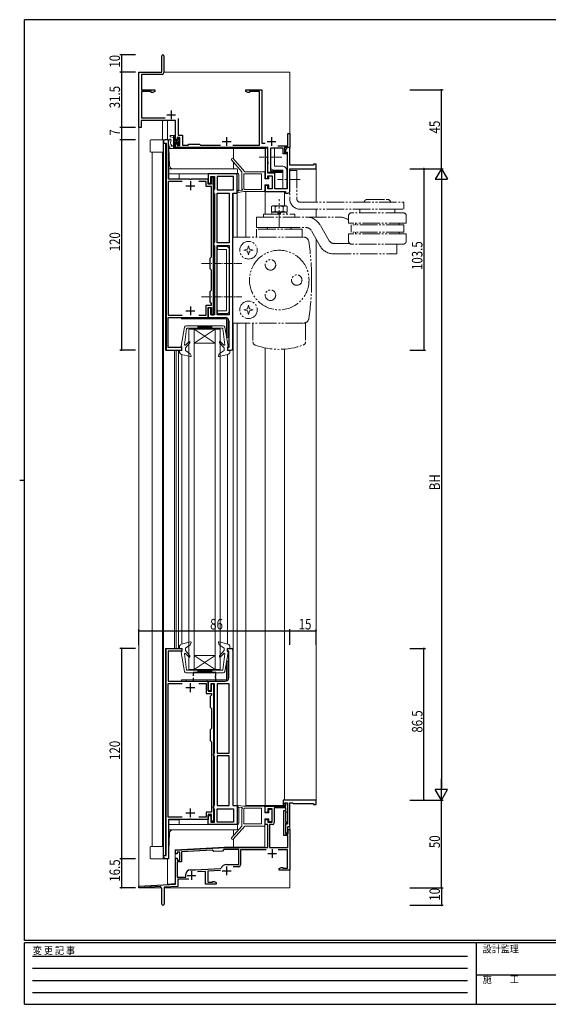
# Model space of a CAD drawing. Extents: x 0 to 793, y 0 to 564.
# Drawn here: x 0 to 302, y 0 to 561 of the extents above; entities that cross this region are included whole.
import ezdxf

# ---------------------------------------------------------------- set-up
doc = ezdxf.new("R2010")
doc.units = 0
for name, pattern in [('CENTER', [50.8, 31.75, -6.35, 6.35, -6.35]), ('HIDDEN', [0.375, 0.25, -0.125]), ('PHANTOM2', [31.75, 15.875, -3.175, 3.175, -3.175, 3.175, -3.175]), ('YCENTER_1', [13, 10, -1, 1, -1]), ('YDIVIDE_1', [15, 10, -1, 1, -1, 1, -1])]:
    doc.linetypes.add(name, pattern=pattern)
for name, color, linetype in [('YKK_11', 7, 'CONTINUOUS'), ('YKK_12', 2, 'CONTINUOUS'), ('YKK_13', 4, 'CONTINUOUS'), ('YKK_D', 6, 'CONTINUOUS'), ('YKK_ZWAK', 7, 'CONTINUOUS')]:
    doc.layers.add(name, color=color, linetype=linetype)
doc.styles.get("Standard").update_dxf_attribs({"font": 'ROMANS.SHX', "bigfont": 'EXTFONT.SHX'})
doc.styles.add('YKK_OSSTYLE1', font='romans.shx', dxfattribs={"width": 0.9, "bigfont": 'EXTFONT.SHX'})

# ---------------------------------------------------------------- blocks, each defined once
blk = doc.blocks.new('A201')
at = {"layer": 'YKK_ZWAK', "color": 254, "linetype": 'Continuous'}
for p, q in [((571, 410), (21, 410)), ((21, 35), (21, 410)), ((19, 222.5), (21, 222.5)), ((571, 35), (21, 35)), ((544, 34), (21, 34)), ((21, 9), (21, 34)), ((205, 34), (205, 9)), ((21, 9), (544, 9))]:
    blk.add_line(p, q, dxfattribs=at)
at = {"layer": 'YKK_ZWAK', "color": 131, "linetype": 'HIDDEN'}
for p, q in [((24.28, 28.63), (201.57, 28.63)), ((24.28, 23.68), (201.57, 23.68)), ((24.28, 18.74), (201.57, 18.74)), ((24.28, 13.79), (201.57, 13.79))]:
    blk.add_line(p, q, dxfattribs=at)
at = {"layer": 'YKK_ZWAK', "color": 131, "linetype": 'Continuous'}
blk.add_line((205, 21), (297, 21), dxfattribs=at)
at = {"layer": 'YKK_ZWAK', "color": 131, "linetype": 'Continuous', "style": 'YKK_OSSTYLE1', "width": 0.9}
for s, p in [('変 更 記 事', (24.37, 29.39)), ('設計監理', (207.69, 30.05)), ('施\u3000\u3000工', (207.69, 17.68))]:
    blk.add_text(s, height=3, dxfattribs=at).set_placement(p)

msp = doc.modelspace()

# ---------------------------------------------------------------- linework, layer by layer
at = {"layer": 'YKK_11', "color": 7, "linetype": 'Continuous', "lineweight": 30, "ltscale": 0.5}
for p, q in [((81.06, 531.44), (81.06, 540.84)), ((82.26, 540.84), (82.26, 531.24)), ((68.06, 531.44), (81.06, 531.44)), ((68.06, 499.94), (68.06, 531.44)), ((69.46, 530.24), (69.46, 521.44)), ((81.26, 530.24), (69.46, 530.24)), ((69.46, 521.44), (77.06, 521.44)), ((69.56, 520.44), (69.56, 505.44)), ((75.06, 520.44), (69.56, 520.44)), ((75.06, 519.81), (75.06, 520.44)), ((75.97, 519.81), (75.06, 519.81)), ((77.06, 520.44), (75.97, 519.81)), ((77.06, 521.44), (77.06, 520.44)), ((129.06, 521.44), (138.06, 521.44)), ((129.06, 520.44), (129.06, 521.44)), ((130.15, 519.81), (129.06, 520.44)), ((131.06, 519.81), (130.15, 519.81)), ((131.06, 520.44), (131.06, 519.81)), ((136.86, 520.44), (131.06, 520.44)), ((136.86, 489.94), (136.86, 520.44)), ((138.06, 521.44), (138.06, 490.94)), ((69.56, 505.44), (82.96, 505.44)), ((83.96, 507.14), (88.96, 507.14)), ((86.46, 509.64), (86.46, 504.64)), ((69.36, 499.94), (68.06, 499.94)), ((69.36, 503.94), (69.36, 499.94)), ((88.86, 503.94), (69.36, 503.94)), ((88.86, 493.14), (88.86, 503.94)), ((90.36, 505.14), (90.36, 495.64)), ((89.86, 494.14), (89.86, 493.14)), ((91.36, 494.14), (89.86, 494.14)), ((90.36, 495.64), (92.86, 495.64)), ((91.36, 489.64), (91.36, 494.14)), ((92.86, 495.64), (92.86, 489.94)), ((118.06, 494.44), (118.06, 489.44)), ((143.66, 494.44), (143.66, 489.44)), ((153.06, 496.44), (154.06, 496.44)), ((153.06, 489.44), (153.06, 496.44)), ((154.06, 496.44), (154.06, 488.44)), ((82.06, 491.94), (82.06, 490.94)), ((82.06, 490.94), (83.56, 490.94)), ((84.86, 492.94), (83.06, 492.94)), ((83.56, 490.94), (83.56, 372.94)), ((84.86, 470.44), (84.86, 492.94)), ((89.86, 493.14), (88.86, 493.14)), ((88.86, 490.64), (89.86, 490.64)), ((88.86, 488.44), (88.86, 490.64)), ((99.1, 488.44), (88.86, 488.44)), ((89.86, 490.64), (89.86, 489.64)), ((89.86, 489.64), (91.36, 489.64)), ((92.86, 489.94), (96.06, 489.94)), ((96.06, 489.94), (96.56, 490.44)), ((96.56, 490.44), (102.56, 490.44)), ((99.29, 488.56), (99.1, 488.44)), ((99.84, 488.56), (99.29, 488.56)), ((100.02, 488.44), (99.84, 488.56)), ((141.56, 488.44), (100.02, 488.44)), ((102.56, 490.44), (103.06, 489.94)), ((103.06, 489.94), (114.53, 489.94)), ((115.56, 491.94), (120.56, 491.94)), ((121.59, 489.94), (136.86, 489.94)), ((138.06, 490.94), (140, 490.94)), ((141.16, 491.94), (146.16, 491.94)), ((141.56, 480.4), (141.56, 488.44)), ((147.28, 489.44), (153.06, 489.44)), ((151.06, 488.44), (151.06, 485.54)), ((154.06, 488.44), (151.06, 488.44)), ((154.06, 488.44), (153.16, 488.44)), ((154.06, 478.44), (154.06, 488.44)), ((140.06, 488.24), (140.06, 470.94)), ((141.56, 488.24), (140.06, 488.24)), ((141.56, 473.94), (141.56, 488.24)), ((143.06, 488.24), (143.06, 475.24)), ((150.36, 488.24), (143.06, 488.24)), ((150.36, 484.84), (150.36, 488.24)), ((152.36, 484.84), (150.36, 484.84)), ((151.06, 485.54), (152.36, 485.54)), ((152.29, 487.94), (151.27, 486.17)), ((151.27, 486.17), (152.56, 485.94)), ((152.36, 485.54), (152.36, 484.84)), ((152.56, 485.94), (152.56, 464.94)), ((141.68, 480.22), (141.56, 480.4)), ((141.56, 479.49), (141.68, 479.67)), ((141.56, 474.24), (141.56, 479.49)), ((141.68, 479.67), (141.68, 480.22)), ((167.56, 478.44), (154.06, 478.44)), ((167.56, 478.94), (167.56, 478.44)), ((169.06, 478.94), (167.56, 478.94)), ((169.06, 476.44), (169.06, 478.94)), ((107.46, 473.44), (107.46, 468.14)), ((124.06, 473.44), (107.46, 473.44)), ((108.96, 471.94), (111.16, 471.94)), ((108.96, 468.14), (108.96, 471.94)), ((111.16, 471.94), (111.16, 464.81)), ((112.66, 471.94), (112.66, 464.44)), ((122.06, 471.94), (112.66, 471.94)), ((122.06, 471.94), (112.66, 471.94)), ((122.06, 464.44), (122.06, 471.94)), ((124.06, 462.44), (124.06, 473.44)), ((149.56, 474.24), (141.56, 474.24)), ((145.56, 473.94), (141.56, 473.94)), ((141.56, 472.44), (144.06, 472.44)), ((141.56, 470.94), (141.56, 472.44)), ((143.06, 475.24), (149.56, 475.24)), ((144.06, 472.44), (144.06, 464.94)), ((145.56, 464.94), (145.56, 473.94)), ((149.56, 475.24), (149.56, 474.24)), ((154.06, 476.44), (169.06, 476.44)), ((154.06, 463.44), (154.06, 476.44)), ((84.76, 469.14), (84.76, 392.94)), ((92.61, 469.14), (84.76, 469.14)), ((92.61, 469.14), (84.76, 469.14)), ((96.9, 470.44), (84.86, 470.44)), ((94.86, 466.74), (99.86, 466.74)), ((97.08, 470.32), (96.9, 470.44)), ((97.63, 470.32), (97.08, 470.32)), ((97.36, 469.24), (97.36, 464.24)), ((97.82, 470.44), (97.63, 470.32)), ((107.46, 470.44), (97.82, 470.44)), ((106.46, 469.14), (102.11, 469.14)), ((106.46, 466.34), (106.46, 469.14)), ((109.46, 466.34), (106.46, 466.34)), ((107.46, 467.64), (107.46, 470.44)), ((107.46, 468.14), (108.96, 468.14)), ((109.46, 467.64), (107.46, 467.64)), ((109.46, 471.44), (109.46, 467.64)), ((110.66, 471.44), (109.46, 471.44)), ((109.46, 426.24), (109.46, 466.34)), ((110.66, 393.14), (110.66, 471.44)), ((140.06, 470.94), (141.56, 470.94)), ((140.06, 466.94), (140.06, 463.44)), ((141.56, 466.94), (140.06, 466.94)), ((141.56, 464.94), (141.56, 466.94)), ((110.91, 464.38), (110.66, 463.94)), ((110.66, 463.94), (110.66, 462.94)), ((110.66, 462.94), (110.91, 462.51)), ((111.16, 464.81), (110.91, 464.38)), ((110.91, 462.51), (111.16, 462.08)), ((111.16, 462.08), (111.16, 434.61)), ((112.66, 464.44), (122.06, 464.44)), ((112.66, 462.44), (119.56, 462.44)), ((112.66, 434.24), (112.66, 462.44)), ((119.56, 462.44), (119.56, 434.24)), ((119.56, 462.44), (119.56, 434.24)), ((121.56, 462.44), (124.06, 462.44)), ((121.56, 373.94), (121.56, 462.44)), ((140.06, 463.44), (151.56, 463.44)), ((144.06, 464.94), (141.56, 464.94)), ((152.56, 464.94), (145.56, 464.94)), ((151.56, 463.44), (151.56, 462.44)), ((151.56, 462.44), (153.06, 462.44)), ((110.91, 434.18), (110.66, 433.74)), ((110.66, 433.74), (110.66, 433.24)), ((110.66, 433.24), (110.91, 432.81)), ((111.16, 434.61), (110.91, 434.18)), ((110.91, 432.81), (111.16, 432.38)), ((111.16, 432.38), (111.16, 393.14)), ((119.56, 434.24), (112.66, 434.24)), ((112.66, 432.74), (119.56, 432.74)), ((112.66, 393.14), (112.66, 432.74)), ((119.56, 432.74), (119.56, 393.14)), ((119.56, 432.74), (119.56, 393.14)), ((108.66, 425.44), (109.46, 426.24)), ((108.66, 419.44), (108.66, 425.44)), ((109.46, 418.64), (108.66, 419.44)), ((109.46, 407.24), (109.46, 418.64)), ((108.66, 406.44), (109.46, 407.24)), ((108.66, 400.44), (108.66, 406.44)), ((106.46, 398.64), (109.46, 398.64)), ((106.46, 392.94), (106.46, 398.64)), ((109.46, 399.64), (108.66, 400.44)), ((109.46, 398.64), (109.46, 399.64)), ((94.86, 395.34), (99.86, 395.34)), ((97.36, 397.84), (97.36, 392.84)), ((107.46, 397.34), (109.46, 397.34)), ((107.46, 391.64), (107.46, 397.34)), ((107.46, 397.14), (107.46, 391.64)), ((108.96, 397.14), (107.46, 397.14)), ((108.96, 393.14), (108.96, 397.14)), ((111.16, 393.14), (108.96, 393.14)), ((109.46, 397.34), (109.46, 393.14)), ((109.46, 393.14), (110.66, 393.14)), ((119.56, 393.14), (112.66, 393.14)), ((84.76, 392.94), (92.61, 392.94)), ((84.76, 391.64), (107.46, 391.64)), ((84.76, 374.44), (84.76, 391.64)), ((102.11, 392.94), (106.46, 392.94)), ((107.46, 391.64), (117.26, 391.64)), ((119.26, 389.64), (119.26, 374.44)), ((83.56, 372.94), (92.56, 372.94)), ((92.56, 374.44), (84.76, 374.44)), ((92.56, 372.94), (92.56, 374.44)), ((118.56, 374.44), (118.56, 372.94)), ((119.26, 374.44), (118.56, 374.44)), ((118.56, 372.94), (120.56, 372.94)), ((83.56, 202.94), (92.56, 202.94)), ((83.56, 84.94), (83.56, 202.94)), ((92.56, 202.94), (92.56, 201.44)), ((118.55, 202.94), (120.56, 202.94)), ((118.55, 201.44), (118.55, 202.94)), ((84.76, 201.44), (84.76, 184.24)), ((92.56, 201.44), (84.76, 201.44)), ((119.26, 201.44), (118.55, 201.44)), ((119.26, 186.24), (119.26, 201.44)), ((121.56, 201.94), (121.56, 113.44)), ((84.76, 184.24), (107.46, 184.24)), ((84.76, 182.94), (92.61, 182.94)), ((84.76, 106.74), (84.76, 182.94)), ((94.86, 180.54), (99.86, 180.54)), ((97.36, 178.04), (97.36, 183.04)), ((102.11, 182.94), (106.46, 182.94)), ((106.46, 182.94), (106.46, 177.24)), ((107.46, 184.24), (107.46, 178.54)), ((107.46, 184.24), (117.26, 184.24)), ((107.46, 178.74), (107.46, 184.24)), ((108.96, 182.74), (108.96, 178.74)), ((111.16, 182.74), (108.96, 182.74)), ((109.46, 182.74), (110.66, 182.74)), ((109.46, 178.54), (109.46, 182.74)), ((110.66, 182.74), (110.66, 104.44)), ((111.16, 143.51), (111.16, 182.74)), ((112.66, 182.74), (112.66, 143.14)), ((119.56, 182.74), (112.66, 182.74)), ((119.56, 143.14), (119.56, 182.74)), ((119.56, 143.14), (119.56, 182.74)), ((106.46, 177.24), (109.46, 177.24)), ((108.96, 178.74), (107.46, 178.74)), ((107.46, 178.54), (109.46, 178.54)), ((109.46, 176.24), (108.66, 175.44)), ((108.66, 175.44), (108.66, 169.44)), ((109.46, 177.24), (109.46, 176.24)), ((108.66, 169.44), (109.46, 168.64)), ((109.46, 168.64), (109.46, 157.24)), ((109.46, 157.24), (108.66, 156.44)), ((108.66, 156.44), (108.66, 150.44)), ((108.66, 150.44), (109.46, 149.64)), ((109.46, 149.64), (109.46, 109.54)), ((110.66, 142.64), (110.91, 143.08)), ((110.66, 142.14), (110.66, 142.64)), ((110.91, 141.71), (110.66, 142.14)), ((110.91, 143.08), (111.16, 143.51)), ((111.16, 141.28), (110.91, 141.71)), ((111.16, 113.81), (111.16, 141.28)), ((112.66, 143.14), (119.56, 143.14)), ((112.66, 141.64), (112.66, 113.44)), ((119.56, 141.64), (112.66, 141.64)), ((119.56, 113.44), (119.56, 141.64)), ((119.56, 113.44), (119.56, 141.64)), ((110.66, 112.94), (110.91, 113.38)), ((110.66, 111.94), (110.66, 112.94)), ((110.91, 113.38), (111.16, 113.81)), ((112.66, 113.44), (119.56, 113.44)), ((121.56, 113.44), (124.06, 113.44)), ((124.06, 113.44), (124.06, 102.44)), ((140.06, 112.94), (151.76, 112.94)), ((140.06, 109.44), (140.06, 112.94)), ((151.56, 114.94), (152.76, 114.94)), ((151.56, 114.44), (151.56, 114.94)), ((151.76, 114.24), (151.56, 114.44)), ((151.76, 112.94), (151.76, 114.24)), ((152.76, 114.94), (152.76, 109.54)), ((92.61, 106.74), (84.76, 106.74)), ((92.61, 106.74), (84.76, 106.74)), ((94.86, 109.14), (99.86, 109.14)), ((97.36, 106.64), (97.36, 111.64)), ((106.46, 106.74), (102.11, 106.74)), ((106.46, 109.54), (106.46, 106.74)), ((109.46, 109.54), (106.46, 109.54)), ((107.46, 108.24), (107.46, 105.44)), ((109.46, 108.24), (107.46, 108.24)), ((107.46, 107.74), (108.96, 107.74)), ((107.46, 102.44), (107.46, 107.74)), ((108.96, 107.74), (108.96, 103.94)), ((109.46, 104.44), (109.46, 108.24)), ((110.91, 111.51), (110.66, 111.94)), ((111.16, 111.08), (110.91, 111.51)), ((111.16, 103.94), (111.16, 111.08)), ((112.66, 111.44), (122.06, 111.44)), ((112.66, 103.94), (112.66, 111.44)), ((122.06, 111.44), (122.06, 103.94)), ((141.56, 109.44), (140.06, 109.44)), ((141.56, 111.44), (141.56, 109.44)), ((144.06, 111.44), (141.56, 111.44)), ((144.06, 103.94), (144.06, 111.44)), ((145.26, 111.94), (145.26, 103.44)), ((151.76, 111.94), (145.26, 111.94)), ((150.66, 110.54), (151.76, 110.54)), ((150.66, 96.24), (150.66, 110.54)), ((150.66, 96.24), (150.66, 110.54)), ((151.66, 109.54), (151.66, 104.04)), ((152.76, 109.54), (151.66, 109.54)), ((151.76, 110.54), (151.76, 111.94)), ((84.86, 105.44), (84.86, 82.94)), ((96.9, 105.44), (84.86, 105.44)), ((97.08, 105.56), (96.9, 105.44)), ((97.63, 105.56), (97.08, 105.56)), ((97.82, 105.44), (97.63, 105.56)), ((107.46, 105.44), (97.82, 105.44)), ((124.06, 102.44), (107.46, 102.44)), ((108.96, 103.94), (111.16, 103.94)), ((110.66, 104.44), (109.46, 104.44)), ((122.06, 103.94), (112.66, 103.94)), ((122.06, 103.94), (112.66, 103.94)), ((140.06, 105.44), (141.56, 105.44)), ((140.06, 102.44), (140.06, 105.44)), ((141.56, 102.44), (140.06, 102.44)), ((141.56, 105.44), (141.56, 103.94)), ((141.56, 103.94), (144.06, 103.94)), ((141.56, 89.44), (141.56, 102.44)), ((142.56, 102.44), (142.56, 89.44)), ((144.26, 102.44), (142.56, 102.44)), ((151.66, 104.04), (152.76, 104.04)), ((151.66, 103.24), (151.66, 97.24)), ((152.76, 103.24), (151.66, 103.24)), ((152.76, 104.04), (152.76, 103.24)), ((153.06, 96.24), (150.66, 96.24)), ((151.66, 97.24), (153.26, 97.24)), ((153.06, 89.44), (153.06, 96.24)), ((153.26, 99.74), (154.06, 99.74)), ((153.26, 97.24), (153.26, 99.74)), ((154.06, 99.74), (154.06, 76.44)), ((82.06, 84.94), (83.56, 84.94)), ((82.06, 83.94), (82.06, 84.94)), ((88.86, 87.94), (117.48, 89.44)), ((88.86, 85.74), (88.86, 87.94)), ((89.86, 85.74), (88.86, 85.74)), ((89.86, 86.74), (89.86, 85.74)), ((91.36, 86.74), (89.86, 86.74)), ((91.36, 82.24), (91.36, 86.74)), ((109.83, 87.84), (92.36, 86.93)), ((109.83, 87.84), (92.36, 86.93)), ((92.36, 86.93), (92.36, 81.24)), ((110.67, 87.08), (109.83, 87.84)), ((115.66, 87.35), (110.67, 87.08)), ((116.42, 88.19), (115.66, 87.35)), ((117.51, 88.24), (116.42, 88.19)), ((117.48, 89.44), (141.56, 89.44)), ((125.06, 88.24), (117.51, 88.24)), ((125.06, 79.64), (125.06, 88.24)), ((126.06, 88.04), (126.06, 79.44)), ((140.68, 88.04), (126.06, 88.04)), ((141.56, 86.04), (146.56, 86.04)), ((142.56, 89.44), (153.06, 89.44)), ((144.06, 88.54), (144.06, 83.54)), ((152.86, 88.04), (147.44, 88.04)), ((152.86, 77.64), (152.86, 88.04)), ((84.86, 82.94), (83.06, 82.94)), ((88.86, 83.24), (89.86, 83.24)), ((88.86, 68.52), (88.86, 83.24)), ((89.86, 83.24), (89.86, 82.24)), ((89.86, 82.24), (91.36, 82.24)), ((89.86, 81.24), (89.86, 72.54)), ((92.36, 81.24), (89.86, 81.24)), ((118.06, 79.64), (125.06, 79.64)), ((118.06, 78.64), (118.06, 73.64)), ((94.86, 72.54), (94.86, 74.24)), ((95.56, 73.44), (100.56, 73.44)), ((97.26, 76.64), (100.01, 76.64)), ((98.06, 75.94), (98.06, 70.94)), ((100.11, 76.65), (114.61, 77.41)), ((106.06, 75.76), (101.38, 75.51)), ((106.06, 68.44), (106.06, 75.76)), ((114.55, 76.2), (107.26, 75.82)), ((107.26, 75.82), (107.26, 69.64)), ((114.61, 77.41), (114.87, 77.58)), ((115.56, 76.14), (120.56, 76.14)), ((125.06, 78.44), (121.77, 78.44)), ((148.06, 77.44), (149.15, 78.07)), ((148.06, 76.44), (148.06, 77.44)), ((154.06, 76.44), (148.06, 76.44)), ((149.15, 78.07), (150.06, 78.07)), ((150.06, 78.07), (150.06, 77.64)), ((150.06, 77.64), (152.86, 77.64)), ((68.06, 67.43), (88.86, 68.52)), ((68.06, 66.43), (68.06, 67.43)), ((89.86, 72.54), (94.86, 72.54)), ((90.26, 71.34), (90.26, 67.19)), ((96.51, 71.34), (90.26, 71.34)), ((112.06, 68.44), (106.06, 68.44)), ((107.26, 69.64), (110.06, 69.64)), ((110.06, 70.07), (110.97, 70.07)), ((110.06, 69.64), (110.06, 70.07)), ((110.97, 70.07), (112.06, 69.44)), ((112.06, 69.44), (112.06, 68.44)), ((80.46, 67.08), (68.06, 66.43)), ((80.46, 66.74), (80.46, 67.08)), ((80.76, 66.44), (80.46, 66.74)), ((81.06, 66.14), (80.76, 66.44)), ((81.06, 61.9), (81.06, 66.14)), ((81.18, 61.72), (81.06, 61.9)), ((90.26, 67.19), (82.46, 66.78)), ((82.46, 66.78), (82.46, 57.14)), ((81.06, 60.99), (81.18, 61.17)), ((81.06, 57.14), (81.06, 60.99)), ((81.18, 61.17), (81.18, 61.72))]:
    msp.add_line(p, q, dxfattribs=at)
at = {"layer": 'YKK_11', "color": 7, "linetype": 'Continuous', "lineweight": 30}
for p, q in [((150.26, 116.44), (150.26, 113.44)), ((169.06, 116.44), (150.26, 116.44)), ((150.26, 113.44), (151.46, 113.44)), ((151.26, 114.94), (152.76, 114.94)), ((151.26, 114.14), (151.26, 114.94)), ((151.46, 113.94), (151.26, 114.14)), ((151.46, 113.44), (151.46, 113.94)), ((152.76, 114.94), (152.76, 102.74)), ((154.06, 114.94), (155.56, 114.94)), ((154.06, 101.44), (154.06, 114.94)), ((155.56, 114.94), (156.06, 114.44)), ((156.06, 114.44), (167.56, 114.44)), ((167.56, 114.44), (167.56, 113.94)), ((167.56, 113.94), (169.06, 113.94)), ((169.06, 113.94), (169.06, 116.44)), ((151.66, 102.74), (151.66, 97.74)), ((152.76, 102.74), (151.66, 102.74)), ((152.96, 101.44), (154.06, 101.44)), ((152.96, 97.74), (152.96, 101.44)), ((151.66, 97.74), (152.96, 97.74))]:
    msp.add_line(p, q, dxfattribs=at)
at = {"layer": 'YKK_11', "color": 7, "linetype": 'Continuous', "lineweight": 30, "ltscale": 0.5}
for centre, radius, start, end in [((81.66, 540.84), 0.6, 360, 180), ((81.26, 531.24), 1, 270, 360), ((83.06, 491.94), 1, 90, 180), ((153.16, 487.44), 1, 90, 150), ((153.06, 463.44), 1, 270, 360), ((117.26, 389.64), 2, 0, 90), ((120.56, 373.94), 1, 270, 360), ((120.56, 201.94), 1, 0, 90), ((117.26, 186.24), 2, 270, 360), ((144.26, 103.44), 1, 270, 360), ((83.06, 83.94), 1, 180, 270), ((118.06, 76.14), 3.5, 90, 155.7255), ((125.06, 79.44), 1, 270, 360), ((97.26, 74.24), 2.4, 90, 180), ((100.01, 78.64), 2, 270, 273), ((81.76, 57.14), 0.7, 180, 0)]:
    msp.add_arc(centre, radius, start, end, dxfattribs=at)
at = {"layer": 'YKK_12', "color": 2, "linetype": 'Continuous', "lineweight": 13}
for p, q in [((82.26, 531.44), (154.06, 531.44)), ((154.06, 495.94), (154.06, 531.44)), ((139.86, 109.22), (139.86, 113.44)), ((139.86, 89.64), (139.86, 105.54)), ((116.86, 89.64), (88.66, 88.17)), ((88.66, 88.17), (88.66, 68.82)), ((116.86, 89.64), (139.86, 89.64)), ((84.36, 68.59), (88.66, 68.82)), ((80.76, 66.44), (68.06, 66.44))]:
    msp.add_line(p, q, dxfattribs=at)
at = {"layer": 'YKK_12', "color": 2, "linetype": 'Continuous', "lineweight": 13, "ltscale": 0.5}
for p, q in [((68.06, 504.94), (68.06, 66.44)), ((81.56, 503.84), (84.36, 503.84)), ((81.56, 503.84), (81.56, 492.94)), ((84.36, 503.84), (84.36, 492.94)), ((82.06, 490.94), (82.06, 84.95)), ((83.26, 490.94), (83.26, 372.94)), ((85.06, 489.75), (85.06, 470.64)), ((75.56, 485.94), (75.56, 89.94)), ((81.56, 485.99), (81.56, 89.9)), ((85.06, 487.94), (140.1, 487.94)), ((122.06, 487.94), (122.06, 481.95)), ((122.06, 480.13), (122.06, 476.44)), ((91.06, 470.64), (91.06, 473.45)), ((169.06, 476.44), (169.06, 457.34)), ((85.06, 470.64), (91.06, 470.64)), ((124.06, 462.44), (121.76, 462.44)), ((121.76, 462.44), (121.76, 437.44)), ((124.06, 462.44), (124.06, 437.44)), ((129.06, 463.44), (151.16, 463.44)), ((129.06, 463.44), (129.06, 437.44)), ((140.06, 463.44), (140.06, 450.44)), ((151.16, 463.44), (151.16, 455.18)), ((169.06, 436.38), (169.06, 116.44)), ((121.76, 388.44), (121.76, 113.44)), ((124.06, 388.44), (124.06, 113.44)), ((129.06, 388.44), (129.06, 113.44)), ((96.46, 384.94), (114.46, 384.94)), ((96.46, 384.94), (96.46, 190.95)), ((99.46, 376.94), (111.46, 384.94)), ((99.46, 384.94), (111.46, 376.94)), ((99.46, 384.94), (99.46, 190.95)), ((111.46, 384.94), (111.46, 190.95)), ((114.46, 384.94), (114.46, 190.95)), ((99.46, 376.94), (111.46, 376.94)), ((83.26, 372.94), (92.56, 372.94)), ((88.26, 372.94), (88.26, 202.94)), ((89.26, 372.94), (89.26, 202.94)), ((90.65, 372.94), (90.65, 202.94)), ((121.76, 372.94), (118.55, 372.94)), ((140.06, 374.25), (140.06, 113.44)), ((151.16, 373.44), (151.16, 116.44)), ((92.56, 370.5), (92.56, 205.39)), ((118.55, 370.52), (118.55, 205.34)), ((118.55, 309.79), (118.55, 302.09)), ((83.26, 202.94), (83.26, 106.14)), ((83.26, 202.94), (92.56, 202.94)), ((119.69, 202.94), (121.76, 202.94)), ((99.46, 198.95), (111.46, 198.95)), ((99.46, 198.95), (111.46, 190.95)), ((99.46, 190.95), (111.46, 198.95)), ((96.46, 190.95), (114.46, 190.95)), ((121.76, 113.44), (124.06, 113.44)), ((129.06, 113.44), (151.16, 113.44)), ((151.16, 116.44), (169.06, 116.44)), ((154.06, 114.44), (154.06, 66.44)), ((83.26, 106.14), (83.26, 84.94)), ((85.06, 105.24), (85.06, 87.96)), ((85.06, 105.24), (91.06, 105.24)), ((91.06, 105.24), (91.06, 102.44)), ((111.46, 102.44), (124.06, 102.44)), ((122.06, 99.44), (122.06, 96.26)), ((122.06, 94.43), (122.06, 89.64)), ((84.36, 82.94), (84.36, 68.59)), ((82.46, 66.44), (154.06, 66.44))]:
    msp.add_line(p, q, dxfattribs=at)
at = {"layer": 'YKK_12', "color": 2, "linetype": 'PHANTOM2', "lineweight": 13, "ltscale": 0.5}
for p, q in [((91.06, 86.75), (90.46, 86.75)), ((88.86, 72.54), (88.86, 79.44)), ((88.86, 72.54), (88.86, 73.24))]:
    msp.add_line(p, q, dxfattribs=at)
at = {"layer": 'YKK_13', "color": 4, "linetype": 'Continuous', "lineweight": 13, "ltscale": 0.5}
for p, q in [((85.86, 495.14), (85.86, 494.96)), ((87.66, 494.24), (86.08, 494.67)), ((88.56, 495.44), (86.16, 495.44)), ((87.66, 495.44), (87.66, 487.94)), ((88.07, 495.44), (87.66, 495.03)), ((88.85, 495.23), (87.66, 494.04)), ((88.86, 494.25), (87.66, 493.05)), ((88.86, 495.14), (88.86, 492.74)), ((74.36, 486.44), (74.36, 492.44)), ((84.56, 492.94), (74.86, 492.94)), ((81.86, 492.64), (81.86, 486.44)), ((81.86, 490.94), (82.31, 490.94)), ((85.06, 487.94), (85.06, 489.75)), ((87.66, 489.44), (87.08, 489.44)), ((91.25, 493.67), (87.66, 490.08)), ((88.86, 493.26), (87.66, 492.06)), ((89.33, 492.74), (87.66, 491.07)), ((88.86, 490.29), (87.66, 489.09)), ((88.86, 489.3), (87.66, 488.1)), ((90.16, 492.74), (88.86, 492.74)), ((90.16, 490.64), (88.86, 490.64)), ((88.86, 490.64), (88.86, 488.24)), ((91.36, 492.79), (89.21, 490.64)), ((90.16, 492.74), (90.16, 493.44)), ((91.36, 491.8), (90.16, 490.6)), ((90.16, 489.94), (90.16, 490.64)), ((91.36, 490.81), (90.26, 489.72)), ((90.46, 493.74), (91.06, 493.74)), ((91.06, 489.64), (90.46, 489.64)), ((91.36, 493.44), (91.36, 489.94)), ((74.86, 485.94), (81.36, 485.94)), ((85.39, 478.37), (85.06, 487.94)), ((88.56, 487.94), (86.38, 487.94)), ((88.86, 488.31), (88.49, 487.94)), ((145.36, 488.24), (143.06, 488.24)), ((143.06, 488.24), (143.06, 477.84)), ((145.36, 488.24), (145.36, 477.84)), ((145.36, 477.84), (150.06, 477.84)), ((85.06, 476.44), (85.06, 473.44)), ((85.06, 476.44), (123.76, 476.44)), ((85.06, 473.44), (124.26, 473.44)), ((124.26, 473.44), (124.26, 475.94)), ((145.36, 475.54), (150.06, 475.54)), ((150.06, 465.14), (150.06, 475.54)), ((152.36, 465.14), (152.36, 475.54)), ((150.06, 465.14), (152.36, 465.14)), ((117.96, 432.04), (112.76, 432.04)), ((112.76, 432.04), (112.76, 430.44)), ((117.96, 430.44), (112.76, 430.44)), ((117.96, 395.44), (117.96, 430.44)), ((119.56, 395.44), (119.56, 430.44)), ((112.76, 395.44), (112.76, 393.84)), ((112.76, 395.44), (117.96, 395.44)), ((112.76, 393.84), (117.96, 393.84)), ((92.23, 390.84), (92.23, 391.64)), ((92.23, 391.64), (117.93, 391.64)), ((92.23, 390.84), (117.93, 390.84)), ((94.98, 390.84), (94.98, 391.64)), ((106.98, 390.84), (106.98, 391.64)), ((117.93, 390.84), (117.93, 380.14)), ((118.73, 390.84), (118.73, 380.14)), ((92.16, 375.3), (94.03, 386.13)), ((94.06, 376.08), (95.21, 385.18)), ((116.11, 386.94), (95.01, 386.94)), ((95.51, 385.44), (115.61, 385.44)), ((101.56, 386.94), (101.56, 385.44)), ((101.56, 386.46), (102.57, 385.44)), ((101.56, 385.75), (101.87, 385.44)), ((101.78, 386.94), (103.28, 385.44)), ((102.49, 386.94), (103.99, 385.44)), ((103.19, 386.94), (104.69, 385.44)), ((103.9, 386.94), (105.4, 385.44)), ((104.61, 386.94), (106.11, 385.44)), ((105.32, 386.94), (106.82, 385.44)), ((106.02, 386.94), (107.52, 385.44)), ((106.73, 386.94), (108.23, 385.44)), ((107.44, 386.94), (108.94, 385.44)), ((108.14, 386.94), (109.56, 385.53)), ((108.85, 386.94), (109.56, 386.24)), ((109.56, 386.94), (109.56, 385.44)), ((117.06, 376.08), (115.91, 385.18)), ((118.95, 375.3), (117.09, 386.13)), ((94.56, 374.24), (97.05, 377.24)), ((96.48, 377.8), (94.58, 375.84)), ((116.56, 374.24), (114.06, 377.24)), ((114.64, 377.8), (116.54, 375.84)), ((118.73, 380.14), (117.93, 380.14)), ((92.56, 372.74), (91.16, 372.94)), ((91.16, 372.04), (91.16, 372.94)), ((92.28, 370.59), (97.4, 369.27)), ((92.56, 374.94), (92.46, 374.94)), ((92.56, 372.74), (92.56, 374.94)), ((94.56, 372.74), (94.56, 374.24)), ((97.32, 370.86), (94.56, 372.74)), ((97.75, 369.66), (97.32, 370.86)), ((113.36, 369.66), (113.8, 370.86)), ((118.84, 370.59), (113.72, 369.27)), ((113.8, 370.86), (116.56, 372.74)), ((116.56, 372.74), (116.56, 374.24)), ((118.56, 372.74), (118.56, 374.94)), ((118.56, 374.94), (118.66, 374.94)), ((118.56, 372.74), (119.96, 372.94)), ((119.96, 372.04), (119.96, 372.94)), ((91.16, 203.84), (91.16, 202.94)), ((92.56, 203.14), (91.16, 202.94)), ((92.28, 205.3), (97.4, 206.62)), ((92.56, 203.14), (92.56, 200.94)), ((97.32, 205.03), (94.56, 203.14)), ((94.56, 203.14), (94.56, 201.64)), ((97.75, 206.23), (97.32, 205.03)), ((113.36, 206.23), (113.8, 205.03)), ((118.84, 205.3), (113.72, 206.62)), ((113.8, 205.03), (116.56, 203.14)), ((116.56, 203.14), (116.56, 201.64)), ((118.56, 203.14), (119.96, 202.94)), ((118.56, 203.14), (118.56, 200.94)), ((119.96, 203.84), (119.96, 202.94)), ((92.16, 200.59), (94.03, 189.76)), ((92.56, 200.94), (92.46, 200.94)), ((94.06, 199.81), (95.21, 190.71)), ((94.56, 201.64), (97.05, 198.65)), ((96.48, 198.09), (94.58, 200.05)), ((116.56, 201.64), (114.06, 198.65)), ((114.64, 198.09), (116.54, 200.05)), ((117.06, 199.81), (115.91, 190.71)), ((118.95, 200.59), (117.09, 189.76)), ((118.56, 200.94), (118.66, 200.94)), ((118.73, 195.74), (117.93, 195.74)), ((117.93, 185.04), (117.93, 195.74)), ((118.73, 185.04), (118.73, 195.74)), ((116.11, 188.94), (95.01, 188.94)), ((95.51, 190.44), (115.61, 190.44)), ((101.56, 188.94), (101.56, 190.44)), ((101.56, 189.43), (102.57, 190.44)), ((101.56, 190.14), (101.87, 190.44)), ((101.78, 188.94), (103.28, 190.44)), ((102.49, 188.94), (103.99, 190.44)), ((103.19, 188.94), (104.69, 190.44)), ((103.9, 188.94), (105.4, 190.44)), ((104.61, 188.94), (106.11, 190.44)), ((105.32, 188.94), (106.82, 190.44)), ((106.02, 188.94), (107.52, 190.44)), ((106.73, 188.94), (108.23, 190.44)), ((107.44, 188.94), (108.94, 190.44)), ((108.14, 188.94), (109.56, 190.36)), ((108.85, 188.94), (109.56, 189.65)), ((109.56, 188.94), (109.56, 190.44)), ((92.23, 185.04), (92.23, 184.24)), ((92.23, 185.04), (117.93, 185.04)), ((92.23, 184.24), (117.93, 184.24)), ((94.98, 185.04), (94.98, 184.24)), ((106.98, 185.04), (106.98, 184.24)), ((85.06, 102.44), (124.26, 102.44)), ((85.06, 99.44), (85.06, 102.44)), ((124.26, 102.44), (124.26, 99.94)), ((85.06, 99.44), (123.76, 99.44)), ((85.39, 97.51), (85.06, 87.94)), ((74.86, 89.94), (81.36, 89.94)), ((74.36, 89.44), (74.36, 83.44)), ((81.86, 83.24), (81.86, 89.44)), ((81.86, 84.94), (83.3, 84.94)), ((85.06, 87.94), (85.06, 83.44)), ((84.56, 82.94), (74.86, 82.94))]:
    msp.add_line(p, q, dxfattribs=at)
at = {"layer": 'YKK_13', "color": 4, "linetype": 'CENTER', "lineweight": 13, "ltscale": 0.2}
for p, q in [((149.56, 483.04), (136.54, 483.04)), ((160.06, 470.34), (147.04, 470.34))]:
    msp.add_line(p, q, dxfattribs=at)
at = {"layer": 'YKK_13', "color": 4, "linetype": 'Continuous', "lineweight": 13}
for p, q in [((120.91, 481.45), (126.76, 474.74)), ((128.35, 474.74), (121.81, 482.24)), ((124.06, 473.16), (124.06, 463.46)), ((125.06, 473.16), (125.06, 464.36)), ((126.76, 474.74), (126.76, 464.96)), ((127.96, 464.94), (127.96, 473.24)), ((137.71, 473.54), (128.26, 473.54)), ((128.35, 474.74), (139.46, 474.74)), ((138.01, 464.94), (138.01, 473.24)), ((139.76, 474.44), (139.76, 470.94)), ((142.06, 470.64), (142.06, 471.94)), ((142.36, 472.24), (143.76, 472.24)), ((144.06, 465.54), (144.06, 471.94)), ((139.76, 466.94), (139.76, 463.74)), ((142.06, 470.64), (140.06, 470.64)), ((142.06, 467.24), (140.06, 467.24)), ((142.06, 465.54), (142.06, 467.24)), ((127.76, 463.44), (124.63, 462.96)), ((126.38, 464.24), (125.11, 464.05)), ((139.46, 463.44), (127.76, 463.44)), ((137.71, 464.64), (128.26, 464.64)), ((143.76, 465.24), (142.36, 465.24)), ((124.06, 103.23), (124.06, 112.93)), ((127.76, 112.94), (124.63, 113.42)), ((126.38, 112.14), (125.11, 112.34)), ((139.46, 112.94), (127.76, 112.94)), ((139.76, 109.44), (139.76, 112.64)), ((125.06, 103.23), (125.06, 112.03)), ((126.76, 101.64), (126.76, 111.42)), ((127.96, 111.44), (127.96, 103.14)), ((137.71, 111.74), (128.26, 111.74)), ((138.01, 111.44), (138.01, 103.14)), ((142.06, 109.14), (140.06, 109.14)), ((142.06, 110.84), (142.06, 109.14)), ((143.76, 111.14), (142.36, 111.14)), ((144.06, 110.84), (144.06, 104.44)), ((120.91, 94.94), (126.76, 101.64)), ((128.35, 101.64), (121.81, 94.15)), ((137.71, 102.84), (128.26, 102.84)), ((128.35, 101.64), (139.46, 101.64)), ((139.76, 101.94), (139.76, 105.44)), ((142.06, 105.74), (140.06, 105.74)), ((142.06, 105.74), (142.06, 104.44)), ((142.36, 104.14), (143.76, 104.14))]:
    msp.add_line(p, q, dxfattribs=at)
at = {"layer": 'YKK_13', "color": 4, "linetype": 'YDIVIDE_1', "lineweight": 13}
for p, q in [((154.06, 475.44), (154.06, 459.34)), ((154.06, 475.34), (158.06, 475.34)), ((158.06, 475.34), (158.06, 459.34)), ((143.63, 454.94), (144.16, 455.24)), ((143.63, 452.05), (143.63, 454.94)), ((144.16, 455.24), (151.72, 455.24)), ((145.84, 452.12), (145.84, 454.87)), ((148.06, 442.84), (148.06, 459.02)), ((150.28, 454.87), (150.28, 452.12)), ((151.96, 455.24), (152.5, 454.94)), ((152.5, 454.94), (152.5, 452.05)), ((160.06, 457.34), (219.06, 457.34)), ((198.06, 458.84), (210.06, 458.84)), ((219.06, 457.34), (219.06, 453.34)), ((139.06, 450.44), (157.06, 450.44)), ((139.06, 450.44), (139.06, 448.84)), ((144.16, 451.74), (143.63, 452.05)), ((152.31, 451.74), (143.81, 451.74)), ((143.81, 451.74), (143.81, 450.44)), ((147.01, 450.44), (147.76, 451.74)), ((147.01, 450.44), (147.76, 451.74)), ((148.36, 450.44), (149.11, 451.74)), ((148.36, 450.44), (149.11, 451.74)), ((152.5, 452.05), (151.96, 451.74)), ((152.31, 451.74), (152.31, 450.44)), ((157.06, 450.44), (157.06, 448.84)), ((160.06, 453.34), (211.06, 453.34)), ((169.06, 453.34), (169.06, 448.94)), ((187.56, 449.34), (187.56, 445.34)), ((218.6, 451.34), (189.53, 451.34)), ((194.06, 453.34), (194.06, 451.34)), ((208.51, 453.34), (219.06, 453.34)), ((208.51, 453.34), (219.06, 453.34)), ((214.06, 453.34), (214.06, 451.34)), ((220.56, 449.34), (220.56, 445.34)), ((135.06, 448.84), (182.45, 448.84)), ((135.06, 448.84), (135.06, 442.84)), ((176.59, 435.34), (171.39, 444.34)), ((220.56, 445.34), (187.56, 445.34)), ((219.06, 444.34), (189.06, 444.34)), ((189.06, 444.34), (189.06, 440.34)), ((191.67, 444.34), (191.67, 445.34)), ((216.44, 444.34), (216.44, 445.34)), ((219.06, 444.34), (219.06, 440.34)), ((135.06, 442.84), (163.6, 442.84)), ((135.06, 441.94), (135.06, 437.44)), ((161.06, 441.94), (135.06, 441.94)), ((141.58, 442.84), (141.06, 441.94)), ((141.58, 442.84), (154.54, 442.84)), ((141.58, 442.84), (154.54, 442.84)), ((155.06, 441.94), (154.54, 442.84)), ((161.06, 441.94), (161.06, 437.44)), ((171.39, 432.34), (166.2, 441.34)), ((220.56, 439.34), (187.56, 439.34)), ((187.56, 439.34), (187.56, 435.34)), ((219.06, 440.34), (189.06, 440.34)), ((191.67, 439.34), (191.67, 440.34)), ((216.44, 439.34), (216.44, 440.34)), ((220.56, 439.34), (220.56, 435.34)), ((121.56, 437.44), (121.56, 388.44)), ((121.56, 437.44), (161.98, 437.44)), ((130.56, 432.54), (130.01, 430.49)), ((131.11, 430.49), (130.56, 432.54)), ((179.19, 433.84), (188.24, 433.84)), ((218.56, 433.34), (189.56, 433.34)), ((215.11, 433.34), (215.11, 427.84)), ((130.01, 430.49), (127.96, 429.94)), ((127.96, 429.94), (130.01, 429.39)), ((130.01, 429.39), (130.56, 427.34)), ((130.56, 427.34), (131.11, 429.39)), ((133.16, 429.94), (131.11, 430.49)), ((131.11, 429.39), (133.16, 429.94)), ((179.19, 427.84), (215.11, 427.84)), ((130.01, 396.49), (127.96, 395.94)), ((127.96, 395.94), (130.01, 395.39)), ((130.56, 398.54), (130.01, 396.49)), ((130.01, 395.39), (130.56, 393.34)), ((131.11, 396.49), (130.56, 398.54)), ((130.56, 393.34), (131.11, 395.39)), ((133.16, 395.94), (131.11, 396.49)), ((131.11, 395.39), (133.16, 395.94)), ((121.56, 388.44), (161.98, 388.44)), ((133.06, 388.44), (133.06, 377.74)), ((163.06, 388.64), (163.06, 377.74))]:
    msp.add_line(p, q, dxfattribs=at)
at = {"layer": 'YKK_13', "color": 4, "linetype": 'YCENTER_1', "lineweight": 13, "ltscale": 0.5}
for p, q in [((103.65, 422.44), (126.68, 422.44)), ((103.65, 403.44), (126.68, 403.44))]:
    msp.add_line(p, q, dxfattribs=at)
at = {"layer": 'YKK_13', "color": 4, "linetype": 'Continuous', "lineweight": 30, "ltscale": 0.5}
for p, q in [((111.96, 189.24), (98.96, 189.24)), ((98.96, 189.24), (98.96, 187.24)), ((98.96, 186.24), (98.96, 184.24)), ((111.96, 187.24), (111.96, 189.24)), ((111.96, 184.24), (111.96, 186.24)), ((98.96, 184.24), (111.96, 184.24))]:
    msp.add_line(p, q, dxfattribs=at)
at = {"layer": 'YKK_13', "color": 4, "linetype": 'YDIVIDE_1', "lineweight": 13}
for centre, radius in [((130.56, 429.94), 5), ((148.06, 412.94), 17), ((143.06, 421.6), 3), ((158.06, 412.94), 3), ((143.06, 404.28), 3), ((130.56, 395.94), 5)]:
    msp.add_circle(centre, radius, dxfattribs=at)
at = {"layer": 'YKK_13', "color": 4, "linetype": 'Continuous', "lineweight": 13, "ltscale": 0.5}
for centre, radius, start, end in [((86.16, 495.14), 0.3, 90, 180), ((86.16, 494.96), 0.3, 180, 255), ((88.56, 495.14), 0.3, 0, 90), ((74.86, 492.44), 0.5, 90, 180), ((81.56, 492.64), 0.3, 0, 90), ((84.56, 492.44), 0.5, 11.5591, 90), ((89.3, 491.16), 4.47, 156.3068, 220.9267), ((85.76, 492.73), 0.6, 337.0584, 157.0585), ((89.32, 491.37), 3.21, 159.4992, 209.0852), ((86.68, 489.44), 0.2, 151.8699, 323.1301), ((86.24, 489.68), 0.3, 331.8699, 25), ((87.08, 489.14), 0.3, 90, 143.1301), ((90.46, 493.44), 0.3, 90, 180), ((90.46, 489.94), 0.3, 180, 270), ((91.06, 493.44), 0.3, 0, 90), ((91.06, 489.94), 0.3, 270, 0), ((74.86, 486.44), 0.5, 180, 270), ((81.36, 486.44), 0.5, 270, 0), ((86.38, 488.44), 0.5, 205, 270), ((88.56, 488.24), 0.3, 270, 0), ((87.39, 478.44), 2, 182, 270), ((145.36, 477.84), 2.3, 180, 270), ((150.06, 475.54), 2.3, 0, 90), ((123.76, 475.94), 0.5, 360, 90), ((117.96, 430.44), 1.6, 0, 90), ((117.96, 395.44), 1.6, 270, 0), ((117.93, 390.84), 0.8, 0, 90), ((95.01, 385.94), 1, 90, 169.2731), ((95.51, 385.14), 0.3, 90, 172.6374), ((115.61, 385.14), 0.3, 7.3626, 90), ((116.11, 385.94), 1, 10.7269, 90), ((96.77, 377.52), 0.4, 315, 136.4143), ((114.35, 377.52), 0.4, 43.5857, 225), ((92.66, 372.04), 1.5, 180, 255.4512), ((92.46, 375.24), 0.3, 169.2731, 270), ((94.36, 376.04), 0.3, 172.6374, 316.4143), ((116.76, 376.04), 0.3, 223.5857, 7.3626), ((118.66, 375.24), 0.3, 270, 10.7269), ((118.46, 372.04), 1.5, 284.5488, 0), ((97.47, 369.56), 0.3, 255.4512, 20), ((113.65, 369.56), 0.3, 160, 284.5488), ((92.66, 203.84), 1.5, 104.5488, 180), ((97.47, 206.33), 0.3, 340, 104.5488), ((113.65, 206.33), 0.3, 75.4512, 200), ((118.46, 203.84), 1.5, 0, 75.4512), ((92.46, 200.64), 0.3, 90, 190.7269), ((94.36, 199.84), 0.3, 43.5857, 187.3626), ((96.77, 198.37), 0.4, 223.5857, 45), ((114.35, 198.37), 0.4, 135, 316.4143), ((116.76, 199.84), 0.3, 352.6374, 136.4143), ((118.66, 200.64), 0.3, 349.2731, 90), ((95.01, 189.94), 1, 190.7269, 270), ((95.51, 190.74), 0.3, 187.3626, 270), ((115.61, 190.74), 0.3, 270, 352.6374), ((116.11, 189.94), 1, 270, 349.2731), ((117.93, 185.04), 0.8, 270, 0), ((87.39, 97.44), 2, 90, 178), ((123.76, 99.94), 0.5, 270, 0), ((74.86, 89.44), 0.5, 90, 180), ((81.36, 89.44), 0.5, 0, 90), ((74.86, 83.44), 0.5, 180, 270), ((81.56, 83.24), 0.3, 270, 0), ((84.56, 83.44), 0.5, 270, 0)]:
    msp.add_arc(centre, radius, start, end, dxfattribs=at)
at = {"layer": 'YKK_13', "color": 4, "linetype": 'Continuous', "lineweight": 13}
for centre, radius, start, end in [((121.36, 481.84), 0.6, 41.1121, 221.1121), ((124.56, 473.16), 0.5, 360, 180), ((128.26, 473.24), 0.3, 90, 180), ((137.71, 473.24), 0.3, 0, 90), ((139.46, 474.44), 0.3, 0, 90), ((142.36, 471.94), 0.3, 90, 180), ((143.76, 471.94), 0.3, 0, 90), ((140.06, 470.94), 0.3, 180, 270), ((140.06, 466.94), 0.3, 90, 180), ((124.56, 463.46), 0.5, 180, 278.7147), ((124.71, 463.99), 0.2, 68.7764, 331.8448), ((124.86, 464.36), 0.2, 248.7764, 0), ((125.15, 463.75), 0.3, 98.7147, 151.8448), ((126.42, 463.95), 0.3, 55.8771, 98.7147), ((126.76, 464.44), 0.3, 235.8771, 60), ((127.06, 464.96), 0.3, 180, 240), ((128.26, 464.94), 0.3, 180, 270), ((137.71, 464.94), 0.3, 270, 0), ((139.46, 463.74), 0.3, 269.9943, 0), ((142.36, 465.54), 0.3, 180, 270), ((143.76, 465.54), 0.3, 270, 0), ((124.56, 112.93), 0.5, 81.2853, 180), ((124.71, 112.4), 0.2, 28.1552, 291.2236), ((125.15, 112.64), 0.3, 208.1552, 261.2853), ((139.46, 112.64), 0.3, 360, 90.0057), ((124.86, 112.03), 0.2, 0, 111.2236), ((126.42, 112.44), 0.3, 261.2853, 304.1229), ((126.76, 111.94), 0.3, 300, 124.1229), ((127.06, 111.42), 0.3, 120, 180), ((128.26, 111.44), 0.3, 90, 180), ((137.71, 111.44), 0.3, 360, 90), ((140.06, 109.44), 0.3, 180, 270), ((142.36, 110.84), 0.3, 90, 180), ((143.76, 110.84), 0.3, 0, 90), ((124.56, 103.23), 0.5, 180, 0), ((128.26, 103.14), 0.3, 180, 270), ((137.71, 103.14), 0.3, 270, 360), ((139.46, 101.94), 0.3, 270, 0), ((140.06, 105.44), 0.3, 90, 180), ((142.36, 104.44), 0.3, 180, 270), ((143.76, 104.44), 0.3, 270, 0), ((121.36, 94.54), 0.6, 138.8879, 318.8879)]:
    msp.add_arc(centre, radius, start, end, dxfattribs=at)
at = {"layer": 'YKK_13', "color": 4, "linetype": 'YDIVIDE_1', "lineweight": 13}
for centre, radius, start, end in [((144.28, 451.85), 3.4, 62.6611, 92.0402), ((148.06, 448.54), 6.7, 70.6723, 109.3277), ((151.84, 451.85), 3.4, 87.9598, 117.3388), ((160.06, 459.34), 6, 180, 270), ((160.06, 459.34), 2, 180, 270), ((198.06, 457.34), 1.5, 90, 180), ((210.06, 457.34), 1.5, 0, 90), ((144.28, 455.14), 3.4, 267.9599, 297.3389), ((148.06, 458.44), 6.7, 250.6723, 289.3277), ((151.84, 455.14), 3.4, 242.6612, 272.0403), ((189.56, 449.34), 2, 90, 179.9997), ((218.56, 449.34), 2, 0.0002, 90), ((163.6, 439.84), 9, 30, 90), ((182.45, 439.84), 9, 55.4425, 90), ((182.45, 439.84), 9, 55.4425, 90), ((163.6, 439.84), 3, 29.9999, 90), ((161.98, 434.44), 3, 8.4102, 90), ((16.56, 412.94), 150, 0, 8.4102), ((179.19, 436.84), 9, 210, 270), ((179.19, 436.84), 3, 210, 270), ((189.56, 435.34), 2, 180, 270), ((218.56, 435.34), 2, 270, 0.0001), ((16.56, 412.94), 150, 351.5898, 360), ((161.98, 391.44), 3, 270, 351.5898), ((135.06, 377.74), 2, 179.9999, 249.995), ((161.06, 377.74), 2, 290.005, 0.0001), ((148.06, 413.44), 40, 249.9948, 290.0052)]:
    msp.add_arc(centre, radius, start, end, dxfattribs=at)
at = {"layer": 'YKK_13', "color": 4, "linetype": 'Continuous', "lineweight": 30, "ltscale": 0.5}
msp.add_arc((111.96, 186.74), 0.5, 90, 270, dxfattribs=at)
at = {"layer": 'YKK_D', "color": 6, "linetype": 'Continuous'}
for p, q in [((66.06, 541.44), (57.06, 541.44)), ((58.06, 541.44), (58.06, 531.44)), ((66.06, 531.44), (57.06, 531.44)), ((66.06, 531.44), (57.06, 531.44)), ((58.06, 531.44), (58.06, 499.94)), ((222.56, 521.44), (241.56, 521.44)), ((240.56, 476.44), (240.56, 521.44)), ((66.06, 499.94), (57.06, 499.94)), ((66.06, 499.94), (57.06, 499.94)), ((58.06, 499.94), (58.06, 492.94)), ((66.06, 492.94), (57.06, 492.94)), ((66.06, 492.94), (57.06, 492.94)), ((58.06, 492.94), (58.06, 372.94)), ((222.56, 476.44), (241.56, 476.44)), ((222.56, 476.44), (241.56, 476.44)), ((222.56, 476.44), (231.56, 476.44)), ((230.56, 476.44), (230.56, 372.94)), ((240.56, 469.44), (240.56, 123.44)), ((66.06, 372.94), (57.06, 372.94)), ((222.56, 372.94), (231.56, 372.94)), ((68.06, 204.94), (68.06, 213.94)), ((154.06, 204.94), (154.06, 213.94)), ((154.06, 204.94), (154.06, 213.94)), ((169.06, 204.94), (169.06, 213.94)), ((68.06, 212.94), (154.06, 212.94)), ((154.06, 212.94), (169.06, 212.94)), ((66.06, 202.94), (57.06, 202.94)), ((58.06, 202.94), (58.06, 82.94)), ((222.56, 202.94), (231.56, 202.94)), ((230.56, 116.44), (230.56, 202.94)), ((222.56, 116.44), (241.56, 116.44)), ((222.56, 116.44), (241.56, 116.44)), ((222.56, 116.44), (231.56, 116.44)), ((240.56, 66.44), (240.56, 116.44)), ((66.06, 82.94), (57.06, 82.94)), ((66.06, 82.94), (57.06, 82.94)), ((58.06, 82.94), (58.06, 66.44)), ((66.06, 66.44), (57.06, 66.44)), ((222.56, 66.44), (241.56, 66.44)), ((222.56, 66.44), (241.56, 66.44)), ((240.56, 66.44), (240.56, 56.44)), ((222.56, 56.44), (241.56, 56.44))]:
    msp.add_line(p, q, dxfattribs=at)
at = {"layer": 'YKK_D', "color": 6, "lineweight": -2}
for p, q in [((240.56, 476.44), (237.06, 470.38)), ((240.56, 476.44), (240.56, 464.32)), ((240.56, 476.44), (244.06, 470.38)), ((237.06, 470.38), (244.06, 470.38)), ((240.56, 116.44), (240.56, 128.57)), ((244.06, 122.51), (237.06, 122.51)), ((240.56, 116.44), (237.06, 122.51)), ((240.56, 116.44), (244.06, 122.51))]:
    msp.add_line(p, q, dxfattribs=at)
at = {"layer": 'YKK_D', "color": 6, "linetype": 'ByBlock', "const_width": 0.85}
for points in [[(58.06, 541.34, 1), (58.06, 541.55, 1)], [(58.06, 531.34, 1), (58.06, 531.55, 1)], [(58.06, 531.55, 1), (58.06, 531.34, 1)], [(240.56, 521.34, 1), (240.56, 521.55, 1)], [(58.06, 499.84, 1), (58.06, 500.05, 1)], [(58.06, 500.05, 1), (58.06, 499.84, 1)], [(58.06, 493.05, 1), (58.06, 492.84, 1)], [(58.06, 492.84, 1), (58.06, 493.05, 1)], [(230.56, 476.34, 1), (230.56, 476.55, 1)], [(58.06, 373.05, 1), (58.06, 372.84, 1)], [(230.56, 373.05, 1), (230.56, 372.84, 1)], [(68.17, 212.94, 1), (67.95, 212.94, 1)], [(154.17, 212.94, 1), (153.95, 212.94, 1)], [(153.95, 212.94, 1), (154.17, 212.94, 1)], [(168.95, 212.94, 1), (169.17, 212.94, 1)], [(58.06, 202.84, 1), (58.06, 203.05, 1)], [(230.56, 202.84, 1), (230.56, 203.05, 1)], [(230.56, 116.55, 1), (230.56, 116.34, 1)], [(58.06, 82.84, 1), (58.06, 83.05, 1)], [(58.06, 83.05, 1), (58.06, 82.84, 1)], [(58.06, 66.55, 1), (58.06, 66.34, 1)], [(240.56, 66.34, 1), (240.56, 66.55, 1)], [(240.56, 66.55, 1), (240.56, 66.34, 1)], [(240.56, 56.55, 1), (240.56, 56.34, 1)]]:
    msp.add_lwpolyline(points, format="xyb", close=True, dxfattribs=at)

# ---------------------------------------------------------------- block references
at = {"layer": 'YKK_ZWAK', "xscale": 1.4, "yscale": 1.4, "zscale": 1.4}
msp.add_blockref('A201', (-26.6, -12.6), dxfattribs=at)

# ---------------------------------------------------------------- texts
at = {"layer": 'YKK_D', "color": 6, "width": 0.8}
for s, p in [('10', (57.26, 534.04)), ('31.5', (57.26, 510.89)), ('45', (239.76, 496.54)), ('7', (57.26, 495.24)), ('120', (57.26, 429.34)), ('103.5', (229.76, 418.69)), ('BH', (239.76, 293.13)), ('86.5', (229.76, 154.89)), ('120', (57.26, 139.34)), ('50', (239.76, 89.04)), ('16.5', (57.26, 69.89)), ('10', (239.76, 59.04))]:
    msp.add_text(s, height=6, rotation=90, dxfattribs=at).set_placement(p)
for s, p in [('86', (108.66, 213.74)), ('15', (159.16, 213.74))]:
    msp.add_text(s, height=6, dxfattribs=at).set_placement(p)

doc.saveas('drawing.dxf')
